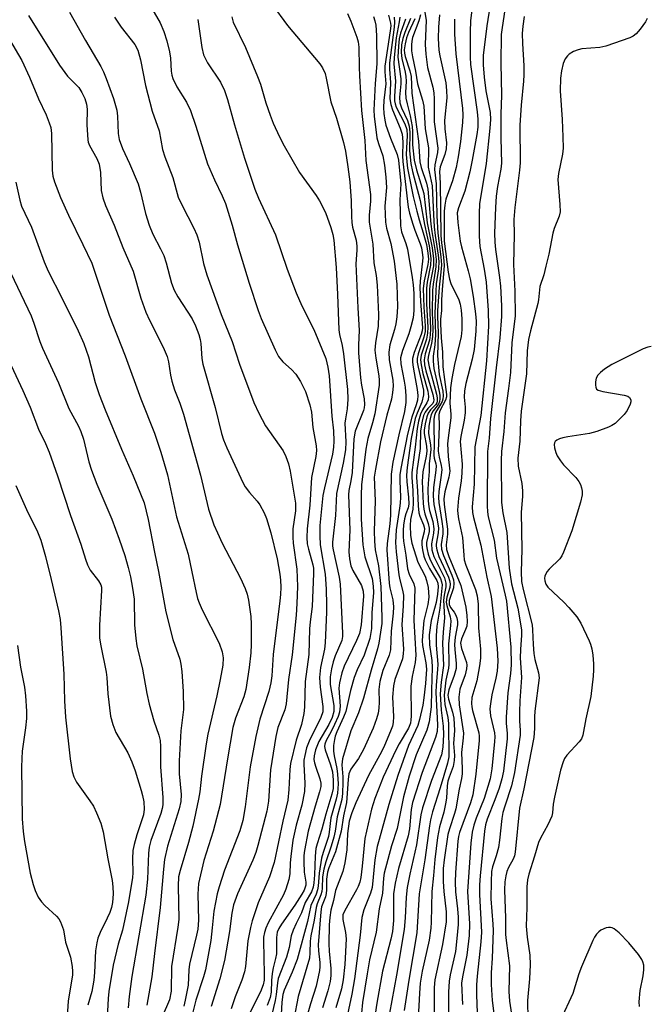
# Model space of a CAD drawing. Units: inches. Extents: x 1213767 to 1219767, y 521456 to 525456.
# Drawn here: x 1214707 to 1214852, y 523890 to 524118 of the extents above; entities that cross this region are included whole.
import ezdxf

# ---------------------------------------------------------------- set-up
doc = ezdxf.new("R2010")
doc.units = ezdxf.units.IN
doc.header["$MEASUREMENT"] = 0
doc.layers.add('Undefined', color=1, linetype='Continuous')

msp = doc.modelspace()

# ---------------------------------------------------------------- linework, layer by layer
at = {"layer": 'Undefined'}
for points, elevation in [([(1214819.46, 524124.39), (1214818.19, 524116.19), (1214818.02, 524114.55), (1214817.91, 524107.91), (1214818.07, 524100.47), (1214817.94, 524096.23), (1214817.89, 524090.6), (1214818.04, 524084.79), (1214817.88, 524083.39), (1214817.14, 524079.42), (1214816.86, 524077.2), (1214816.67, 524074.53), (1214816.48, 524068.58), (1214816.53, 524066.51), (1214816.67, 524064.81), (1214817.61, 524058.33), (1214817.81, 524056.38), (1214818.03, 524051.81), (1214818.03, 524049.33), (1214817.65, 524044.38), (1214816.8, 524037.49), (1214815.51, 524025.79), (1214815.2, 524021.22), (1214814.85, 524018.15), (1214814.76, 524005.55), (1214814.82, 524004.16), (1214814.99, 524003.04), (1214816.39, 523997.63), (1214816.94, 523993.47), (1214818.93, 523984.92), (1214819.19, 523983.54), (1214820.23, 523972.88), (1214820.31, 523968.8), (1214820.18, 523966.78), (1214819.54, 523962.37), (1214819.13, 523956.72), (1214819.11, 523955.25), (1214819.38, 523953.04), (1214819.38, 523951.73), (1214818.51, 523944.2), (1214818.16, 523942.47), (1214817.5, 523940.28), (1214816.56, 523937.63), (1214814.77, 523933.11), (1214814.37, 523931.81), (1214814.16, 523930.35), (1214813.11, 523920.01), (1214812.96, 523917.92), (1214812.95, 523915.75), (1214813.45, 523907.03), (1214813.31, 523904.81), (1214812.42, 523896.85), (1214812.29, 523894.84), (1214812.27, 523892.5), (1214812.65, 523882.08)], 214), ([(1214718.27, 524119.72), (1214722.01, 524113.13), (1214725.54, 524107.16), (1214726.14, 524105.95), (1214726.78, 524104.4), (1214728.43, 524099.72), (1214729.18, 524097.05), (1214729.34, 524095.63), (1214729.51, 524091.63), (1214729.74, 524090.3), (1214730.51, 524088.17), (1214732.15, 524084.76), (1214734.14, 524080.04), (1214734.69, 524078.08), (1214735.82, 524073.19), (1214736.65, 524070.48), (1214737.51, 524068.42), (1214739.3, 524065.03), (1214740.03, 524063.43), (1214740.58, 524061.73), (1214741.85, 524057.02), (1214742.44, 524055.43), (1214743.28, 524053.92), (1214746.58, 524048.84), (1214747.39, 524047.18), (1214748.14, 524045.16), (1214748.46, 524044.07), (1214748.64, 524043.07), (1214748.82, 524039.67), (1214749.04, 524038.36), (1214751.9, 524028.29), (1214753.36, 524022.31), (1214753.82, 524020.82), (1214754.59, 524019.01), (1214758.32, 524010.95), (1214758.89, 524009.99), (1214759.84, 524008.65), (1214761.59, 524006.67), (1214762.27, 524005.77), (1214763.26, 524003.96), (1214763.82, 524002.62), (1214764.81, 523999.31), (1214766.28, 523993.35), (1214766.88, 523989.79), (1214767.01, 523988.41), (1214767.06, 523986.75), (1214767.04, 523985.1), (1214766.9, 523983.62), (1214765.29, 523971.24), (1214764.98, 523966.28), (1214764.79, 523964.66), (1214764.3, 523962.69), (1214762.27, 523956.28), (1214761.34, 523952.27), (1214759.99, 523945.22), (1214758.84, 523935.96), (1214758.35, 523932.79), (1214757.66, 523930.44), (1214754.12, 523921.32), (1214752.83, 523917.52), (1214752.35, 523915.87), (1214751.62, 523911.88), (1214751.27, 523908.02), (1214750.9, 523905.08), (1214749.67, 523898.31), (1214749.26, 523896.72), (1214747.47, 523891.3), (1214746.38, 523887)], 254), ([(1214736.72, 524121.45), (1214739.23, 524117.26), (1214740.09, 524115.23), (1214740.79, 524113.08), (1214741.37, 524110.52), (1214741.58, 524109.1), (1214741.79, 524106.06), (1214741.93, 524105.18), (1214742.16, 524104.38), (1214743.04, 524102.41), (1214745.27, 524098.87), (1214746.21, 524096.96), (1214747.46, 524093.38), (1214750.17, 524084.64), (1214751.74, 524080.93), (1214753.54, 524077.28), (1214754.3, 524075.49), (1214755.85, 524070.46), (1214757.1, 524065.94), (1214759.81, 524057.06), (1214761.88, 524050.74), (1214762.57, 524048.87), (1214765.8, 524041.62), (1214766.57, 524040.11), (1214767.54, 524038.88), (1214769.58, 524037.08), (1214770.59, 524036.03), (1214771.64, 524034.33), (1214772.79, 524032), (1214773.77, 524028.92), (1214774.21, 524027.23), (1214774.52, 524023.7), (1214775.24, 524019.46), (1214775.33, 524018.36), (1214775.2, 524016.95), (1214774.2, 524012.11), (1214773.79, 524005.76), (1214773.14, 524000.26), (1214773.09, 523998.22), (1214773.17, 523996.82), (1214773.45, 523995.53), (1214774.49, 523991.97), (1214774.63, 523991.13), (1214774.67, 523989.96), (1214774.3, 523982.33), (1214773.84, 523978.78), (1214773.71, 523977.17), (1214773.57, 523971.18), (1214772.74, 523964.96), (1214772.54, 523959.02), (1214772.41, 523957.59), (1214771.86, 523955.01), (1214770.66, 523951.38), (1214769.35, 523945.99), (1214769.15, 523944.61), (1214768.98, 523940), (1214768.73, 523937.51), (1214767.54, 523932.65), (1214765.52, 523923.09), (1214764.47, 523919.82), (1214761.87, 523913.79), (1214760.46, 523909.65), (1214760.05, 523908.07), (1214759.5, 523904.97), (1214759.22, 523902.5), (1214758.95, 523899.08), (1214758.72, 523897.83), (1214758.07, 523895.93), (1214756.53, 523892.07), (1214755.59, 523889.26)], 250), ([(1214764.98, 524121.55), (1214768.63, 524116.66), (1214776.07, 524107.79), (1214776.72, 524106.83), (1214777.32, 524105.52), (1214777.6, 524104.47), (1214778.64, 524098.98), (1214779.97, 524095.23), (1214781.55, 524089.56), (1214782, 524087.59), (1214782.58, 524083.96), (1214783, 524080.5), (1214783.34, 524076.12), (1214783.39, 524072.47), (1214783.49, 524071.11), (1214783.68, 524070.04), (1214784.47, 524067), (1214784.67, 524065.64), (1214784.67, 524064.71), (1214784.45, 524061.52), (1214784.85, 524051.38), (1214785.16, 524046.08), (1214785, 524042.82), (1214785.04, 524040.93), (1214785.46, 524035.18), (1214785.7, 524033.47), (1214786.32, 524030.3), (1214786.42, 524028.97), (1214786.35, 524028.25), (1214786.19, 524027.62), (1214784.3, 524022.81), (1214783.95, 524021.07), (1214783.56, 524013.31), (1214783.28, 524011.32), (1214782.81, 524009.15), (1214782.7, 524008.1), (1214783.07, 523999.97), (1214782.79, 523994.97), (1214782.93, 523993.33), (1214783.3, 523991.72), (1214783.76, 523990.66), (1214785.73, 523987.13), (1214786.13, 523985.82), (1214786.21, 523984.7), (1214785.65, 523978.09), (1214785.27, 523976.05), (1214784.61, 523974.41), (1214781.72, 523968.51), (1214781.22, 523967), (1214780.65, 523964.68), (1214780.51, 523963.39), (1214780.78, 523959.23), (1214780.66, 523957.89), (1214780.3, 523956.84), (1214779.5, 523954.99), (1214778.72, 523953.37), (1214777.56, 523951.33), (1214777.24, 523950.45), (1214777.2, 523949.97), (1214777.33, 523949.16), (1214778.57, 523945.66), (1214779, 523944.11), (1214779.16, 523942.16), (1214779.16, 523940.21), (1214778.9, 523938.89), (1214777.45, 523934.33), (1214776.58, 523930.81), (1214775.46, 523927.42), (1214775.2, 523926.33), (1214775, 523924.62), (1214774.89, 523920.24), (1214774.74, 523918.4), (1214774.58, 523917.42), (1214774.16, 523916.35), (1214772.75, 523913.89), (1214771.83, 523911.46), (1214770.6, 523909.02), (1214769.91, 523907.44), (1214769.5, 523906.15), (1214769.01, 523903.49), (1214768.43, 523901.25), (1214766.51, 523896.33), (1214766.31, 523895.26), (1214766.05, 523892.59), (1214765.8, 523891.19), (1214764.58, 523886.08)], 244), ([(1214800.23, 524120.57), (1214800.63, 524117.83), (1214800.43, 524112.21), (1214800.55, 524110), (1214801.01, 524106.92), (1214802.17, 524102.35), (1214802.41, 524101.05), (1214802.5, 524099.68), (1214802.55, 524094.33), (1214803.38, 524088.24), (1214803.3, 524087.23), (1214802.7, 524084.43), (1214802.57, 524083.31), (1214802.99, 524080.02), (1214803.14, 524072.61), (1214803.34, 524068.64), (1214804.09, 524063.11), (1214804.2, 524061.33), (1214804.07, 524059.61), (1214803.64, 524056.1), (1214803.27, 524050.63), (1214803.25, 524049.34), (1214803.41, 524045.55), (1214803.28, 524040.24), (1214803.68, 524035.94), (1214804.48, 524032.07), (1214804.58, 524030.99), (1214804.5, 524030.23), (1214804.35, 524029.72), (1214803.85, 524028.74), (1214802.85, 524027.15), (1214802.6, 524026.44), (1214802.46, 524025.59), (1214802.4, 524024.17), (1214802.52, 524019.75), (1214802.44, 524017.26), (1214802.51, 524016.56), (1214802.89, 524015.32), (1214802.94, 524014.84), (1214802.87, 524013.85), (1214802.34, 524009.85), (1214802.27, 524007.87), (1214802.42, 524005.85), (1214803.18, 524002.36), (1214803.5, 524000.42), (1214803.47, 523999.32), (1214803, 523996.75), (1214802.98, 523996.23), (1214803.09, 523995.39), (1214803.61, 523993.85), (1214805.81, 523989.12), (1214806.05, 523988.35), (1214806.17, 523987.56), (1214806.1, 523986.72), (1214805.45, 523984.44), (1214805.31, 523983.34), (1214805.4, 523982.56), (1214806.21, 523979.91), (1214806.35, 523978.97), (1214806.31, 523977.94), (1214805.84, 523973.68), (1214805.92, 523968.92), (1214805.82, 523968.08), (1214805.21, 523965.29), (1214804.83, 523961.81), (1214804.99, 523959.61), (1214805.68, 523956.63), (1214805.85, 523955.27), (1214805.92, 523947.51), (1214805.6, 523946.05), (1214803.9, 523940.38), (1214802.14, 523934.86), (1214801.66, 523933), (1214801.4, 523931.59), (1214800.39, 523923.76), (1214799.01, 523915.91), (1214798.47, 523906.88), (1214796.63, 523895.89), (1214795.55, 523888.91)], 224), ([(1214811.34, 524121.46), (1214810.94, 524117.67), (1214810.83, 524115.18), (1214810.85, 524109.32), (1214810.93, 524107.63), (1214812.48, 524096.7), (1214812.59, 524094.95), (1214812.56, 524093.16), (1214812.33, 524091.45), (1214811.28, 524085.51), (1214810.72, 524082.83), (1214809.58, 524078.31), (1214808.1, 524074.51), (1214807.86, 524073.33), (1214807.98, 524071.07), (1214808.52, 524066.77), (1214808.8, 524065.49), (1214810.36, 524059.94), (1214810.8, 524058.03), (1214811.51, 524053.96), (1214812.03, 524049.98), (1214812.18, 524048.27), (1214812.14, 524045.98), (1214811.76, 524041.74), (1214811.3, 524039.49), (1214809.82, 524033.86), (1214809.53, 524032.16), (1214809.47, 524030.72), (1214809.71, 524028.4), (1214809.71, 524027.04), (1214809.44, 524025.36), (1214808.65, 524021.61), (1214808.53, 524020.47), (1214808.97, 524015.18), (1214808.94, 524013.11), (1214808.77, 524011.34), (1214808.1, 524007.36), (1214807.92, 524004.54), (1214807.96, 524003.69), (1214808.14, 524002.55), (1214809.09, 523998.24), (1214809.33, 523994.14), (1214809.48, 523993.1), (1214809.85, 523991.89), (1214812.08, 523986.22), (1214812.42, 523984.79), (1214812.7, 523982.82), (1214812.77, 523977.4), (1214813.18, 523972.44), (1214813.21, 523970.34), (1214812.97, 523968.6), (1214812.33, 523965.14), (1214811.23, 523961.25), (1214811.13, 523959.91), (1214811.18, 523959.1), (1214811.35, 523958.24), (1214812.8, 523953.11), (1214812.9, 523952.34), (1214812.91, 523951.34), (1214812.15, 523943.54), (1214811.43, 523938.75), (1214810.9, 523936.89), (1214808.39, 523930.09), (1214808.13, 523929.1), (1214807.98, 523928.08), (1214807.47, 523920.8), (1214807.38, 523918.54), (1214807.47, 523916.33), (1214807.92, 523912.38), (1214808.03, 523910.45), (1214808.02, 523908.76), (1214807.77, 523905.53), (1214807.41, 523902.56), (1214806.2, 523897.11), (1214805.96, 523895.7), (1214805.79, 523893.11), (1214805.81, 523885.39)], 218), ([(1214815.46, 524121.39), (1214814.64, 524116.58), (1214813.84, 524109.66), (1214813.84, 524107.51), (1214814.06, 524104.72), (1214814.48, 524101.56), (1214815.41, 524096.54), (1214815.49, 524094.9), (1214815.35, 524092.86), (1214814.5, 524084.7), (1214813.02, 524075.4), (1214812.91, 524073.17), (1214812.89, 524067.9), (1214813.07, 524065.55), (1214814.05, 524060.32), (1214814.49, 524057.27), (1214814.99, 524050.74), (1214815.1, 524047.09), (1214814.58, 524039.12), (1214813.27, 524026.44), (1214811.91, 524019.23), (1214811.75, 524010.62), (1214811.3, 524005.37), (1214811.38, 524004.02), (1214811.56, 524002.91), (1214813.26, 523996.46), (1214814.65, 523989.07), (1214815.71, 523984.65), (1214817.05, 523972.65), (1214817.19, 523969.69), (1214817.04, 523967.38), (1214816.76, 523965.73), (1214815.83, 523961.85), (1214815.5, 523959.81), (1214815.39, 523958.65), (1214815.51, 523957.06), (1214816.43, 523953.11), (1214816.49, 523952.19), (1214816.45, 523951.08), (1214815.8, 523944.75), (1214815.41, 523942.43), (1214814.03, 523937.88), (1214812.22, 523933.33), (1214811.7, 523931.78), (1214811.31, 523930.16), (1214810.95, 523927.55), (1214810.2, 523916.4), (1214810.64, 523908.94), (1214810.62, 523906.21), (1214810.08, 523901.66), (1214809.04, 523896.71), (1214808.86, 523895.21), (1214809.09, 523890.3)], 216), ([(1214708.81, 524118.96), (1214715.96, 524107.44), (1214717.81, 524104.9), (1214720.41, 524102.28), (1214721.16, 524101.15), (1214721.84, 524099.73), (1214722.22, 524098.41), (1214722.39, 524097.32), (1214722.29, 524093.64), (1214722.48, 524090.23), (1214722.6, 524089.69), (1214722.92, 524088.89), (1214724.61, 524085.84), (1214725.13, 524084.56), (1214725.44, 524082.61), (1214725.62, 524078.46), (1214725.97, 524076.77), (1214726.63, 524075.03), (1214728.61, 524070.48), (1214730.56, 524065.33), (1214732.97, 524059.84), (1214734.74, 524053.62), (1214735.89, 524050.36), (1214736.72, 524048.51), (1214739.9, 524042.28), (1214740.87, 524040.12), (1214741.18, 524038.9), (1214741.6, 524035.79), (1214741.88, 524034.38), (1214742.56, 524032.4), (1214743.8, 524029.28), (1214744.59, 524026.77), (1214748.53, 524012.66), (1214750.38, 524004.78), (1214751.62, 524001.19), (1214752.43, 523999.33), (1214753.57, 523996.98), (1214757.81, 523988.82), (1214758.87, 523986.48), (1214759.31, 523985.14), (1214759.61, 523983.73), (1214760.14, 523979.97), (1214760.26, 523978.23), (1214760.24, 523973.55), (1214760.16, 523971.56), (1214759.77, 523968.2), (1214758.98, 523963.08), (1214758.54, 523961.39), (1214756.66, 523956.47), (1214756.01, 523954.32), (1214754.75, 523947.1), (1214753.06, 523936.56), (1214751.5, 523930.36), (1214749.31, 523923.59), (1214748.1, 523918.28), (1214747.91, 523915.81), (1214748.06, 523909.82), (1214747.9, 523907.73), (1214747.62, 523906.29), (1214746.01, 523899.65), (1214745.85, 523898.3), (1214745.71, 523894.72), (1214745.03, 523891.3), (1214744.67, 523889.9)], 256), ([(1214728.69, 524118.58), (1214730.22, 524116.25), (1214733.36, 524112.27), (1214734.07, 524110.92), (1214734.69, 524108.66), (1214735.81, 524102.76), (1214737.37, 524096.79), (1214738.97, 524092.25), (1214739.76, 524087.96), (1214740.3, 524086.3), (1214742.15, 524081.47), (1214743.41, 524076.92), (1214744.21, 524075.17), (1214746.99, 524069.81), (1214747.68, 524068.25), (1214748.2, 524066.56), (1214749.25, 524061.62), (1214750.02, 524059.02), (1214753.32, 524049.85), (1214755.82, 524043.6), (1214757.54, 524038.36), (1214760.88, 524029.45), (1214762.03, 524027.02), (1214763.56, 524024.1), (1214767.64, 524018.3), (1214768.26, 524016.97), (1214768.87, 524015.31), (1214769.25, 524013.58), (1214770.45, 524006.21), (1214770.45, 524004.45), (1214769.9, 524000.26), (1214769.83, 523998.34), (1214769.94, 523996.91), (1214770.8, 523990.91), (1214770.93, 523986.93), (1214770.81, 523983.02), (1214770.6, 523980.32), (1214769.7, 523971.11), (1214768.84, 523965.41), (1214768.32, 523959.81), (1214768.02, 523958.41), (1214766.43, 523954.32), (1214765.92, 523952.25), (1214764.74, 523944.52), (1214764.24, 523937.28), (1214763.88, 523934.95), (1214761.8, 523927.04), (1214761.3, 523925.41), (1214760.59, 523923.64), (1214757.06, 523915.9), (1214756.18, 523913.36), (1214755.8, 523911.39), (1214755.27, 523907.2), (1214754.07, 523900.47), (1214753.03, 523896.2), (1214751, 523889.86)], 252), ([(1214747.95, 524118.05), (1214748.82, 524111.55), (1214749.25, 524109.86), (1214750.14, 524108), (1214753.12, 524103.51), (1214754.12, 524101.59), (1214754.8, 524099.54), (1214756.41, 524093.66), (1214758.69, 524085.99), (1214761.1, 524078.78), (1214761.94, 524076.72), (1214765.83, 524068.24), (1214768.56, 524060.31), (1214770.6, 524054.79), (1214771.98, 524051.81), (1214774.69, 524046.33), (1214777.46, 524039.66), (1214777.95, 524037.65), (1214778.27, 524035.61), (1214778.87, 524026.31), (1214779.26, 524022.95), (1214779.34, 524020.52), (1214779.28, 524019.15), (1214779.04, 524017.54), (1214777.15, 524009.71), (1214776.81, 524008), (1214776.11, 524001.04), (1214776.1, 523998.66), (1214776.18, 523996.58), (1214777.3, 523989.76), (1214777.53, 523986.32), (1214777.64, 523982.69), (1214777.64, 523980.97), (1214777.37, 523973.88), (1214777.15, 523972.43), (1214776.28, 523968.17), (1214776.01, 523965.92), (1214776.16, 523963.67), (1214776.83, 523959.16), (1214776.83, 523957.97), (1214776.36, 523956.65), (1214773.63, 523951.18), (1214773.06, 523949.61), (1214772.64, 523947.89), (1214772.44, 523946.74), (1214772.4, 523945.86), (1214772.65, 523941.44), (1214772.58, 523939.53), (1214771.95, 523936.41), (1214770.61, 523931.76), (1214769.89, 523928.28), (1214769.37, 523924.48), (1214769.26, 523923.05), (1214769.2, 523920.51), (1214768.95, 523919.17), (1214768.25, 523916.97), (1214767.72, 523915.62), (1214764.18, 523909.19), (1214763.61, 523907.94), (1214763.3, 523906.92), (1214763.12, 523905.85), (1214763.07, 523904.99), (1214763.27, 523897.28), (1214763.22, 523895.91), (1214763.04, 523894.81), (1214762.42, 523893.24), (1214760.01, 523888.49)], 248), ([(1214755.79, 524118.6), (1214756.12, 524117.36), (1214758.9, 524111.57), (1214761.71, 524104.85), (1214762.36, 524103.09), (1214763.64, 524098.72), (1214764.61, 524095.93), (1214765.35, 524094.02), (1214766.77, 524090.87), (1214767.84, 524088.79), (1214771.42, 524082.61), (1214775.27, 524077.31), (1214776.03, 524076.12), (1214777.39, 524073.39), (1214778.68, 524069.96), (1214779.13, 524068.28), (1214779.37, 524066.96), (1214779.88, 524060.71), (1214780.2, 524054.43), (1214780.5, 524046.27), (1214780.66, 524045.19), (1214781.26, 524042.64), (1214781.6, 524040.72), (1214782.46, 524032.47), (1214782.56, 524030.2), (1214782.45, 524027.97), (1214782, 524025.69), (1214781.89, 524024.72), (1214782.11, 524020.41), (1214782.05, 524018.54), (1214781.53, 524015.46), (1214779.92, 524008.42), (1214779.75, 524003.35), (1214779.03, 523997.18), (1214779.05, 523996.28), (1214779.17, 523995.43), (1214780.55, 523989.11), (1214780.82, 523987.46), (1214781.37, 523976.17), (1214781.34, 523975.38), (1214781.16, 523974.47), (1214779.66, 523970.86), (1214779.2, 523969.5), (1214778.81, 523967.88), (1214778.49, 523966.01), (1214778.46, 523965.06), (1214778.52, 523964.26), (1214779.33, 523959.39), (1214779.31, 523958), (1214778.92, 523956.64), (1214778.19, 523955.01), (1214775.84, 523951.07), (1214775.13, 523949.2), (1214774.77, 523947.75), (1214774.73, 523946.94), (1214774.84, 523946.18), (1214775.14, 523945.15), (1214776.14, 523942.49), (1214776.31, 523941.49), (1214776.31, 523940.72), (1214776.06, 523939.42), (1214775.05, 523936.14), (1214773.44, 523930.39), (1214772.53, 523925.9), (1214772.39, 523924.74), (1214772.39, 523923.27), (1214772.52, 523920.9), (1214772.86, 523918.55), (1214772.85, 523917.84), (1214772.75, 523917.39), (1214772.47, 523916.69), (1214771.97, 523915.79), (1214770.35, 523913.28), (1214767.23, 523908.88), (1214766.63, 523907.89), (1214766.23, 523906.98), (1214766.08, 523905.74), (1214766.08, 523902), (1214765.9, 523900.94), (1214765.32, 523898.8), (1214765.06, 523897.46), (1214764.9, 523895.85), (1214764.85, 523893.12), (1214764.64, 523891.89), (1214763.95, 523890.09)], 246), ([(1214782.47, 524119.39), (1214783.29, 524117.65), (1214784.66, 524113.92), (1214784.97, 524112.82), (1214785.12, 524111.63), (1214785.16, 524106.99), (1214785.25, 524104.96), (1214785.76, 524097), (1214786.46, 524090.03), (1214786.7, 524085.4), (1214787.81, 524077.52), (1214787.81, 524076.01), (1214787.47, 524072.81), (1214787.5, 524071.16), (1214788.38, 524066.06), (1214788.55, 524061.78), (1214789.08, 524058.85), (1214789.38, 524056.57), (1214789.67, 524049.84), (1214789.61, 524047.09), (1214788.96, 524043.29), (1214788.84, 524041.54), (1214789.03, 524039.68), (1214789.76, 524035.63), (1214789.83, 524034.6), (1214789.79, 524033.5), (1214788.79, 524026.84), (1214788.27, 524024.75), (1214787.18, 524021.12), (1214786.7, 524018.64), (1214785.76, 524010.4), (1214785.64, 524008.08), (1214785.68, 524002.47), (1214786.03, 523996.53), (1214786.53, 523993.75), (1214788.18, 523988.75), (1214788.46, 523987), (1214788.48, 523985.54), (1214788.1, 523980.81), (1214788.06, 523977.18), (1214787.67, 523974.9), (1214786.33, 523971.08), (1214784.72, 523967.65), (1214784.02, 523965.87), (1214783.18, 523962.9), (1214782.09, 523958.05), (1214781.55, 523956.68), (1214780.01, 523953.3), (1214779.65, 523952.3), (1214779.46, 523951.52), (1214779.28, 523950.19), (1214779.29, 523948.89), (1214779.42, 523947.79), (1214780.02, 523944.88), (1214780.22, 523943.52), (1214780.32, 523941.33), (1214780.18, 523939.18), (1214779.9, 523937.75), (1214778.66, 523933.44), (1214778.29, 523930.15), (1214778.11, 523929.14), (1214776.86, 523925.45), (1214776.51, 523924.1), (1214775.91, 523920.62), (1214775.68, 523917.63), (1214775.55, 523916.8), (1214775.22, 523915.83), (1214774.06, 523913.16), (1214773.28, 523909.49), (1214770.87, 523900.69), (1214769.75, 523897.73), (1214767.88, 523893.58), (1214767.56, 523892.6), (1214767.29, 523890.79), (1214767.12, 523886.57)], 242), ([(1214788.48, 524118.71), (1214788.81, 524117.67), (1214789.01, 524116.74), (1214789.2, 524114.31), (1214789.27, 524107.73), (1214788.86, 524103.25), (1214788.61, 524097.09), (1214788.66, 524095.65), (1214789.28, 524090.68), (1214789.65, 524089.32), (1214790.65, 524086.47), (1214791.05, 524084.34), (1214791.34, 524081.54), (1214791.47, 524079.16), (1214791.15, 524074.89), (1214791.27, 524071.17), (1214791.52, 524069.77), (1214792.5, 524066.21), (1214793.26, 524062.13), (1214793.89, 524056.81), (1214794.05, 524051.57), (1214793.9, 524049.28), (1214793.68, 524047.67), (1214793.35, 524046.31), (1214792.31, 524042.81), (1214792.04, 524041.08), (1214792.13, 524039.36), (1214793, 524034.6), (1214793.04, 524033.21), (1214792.92, 524031.75), (1214792.62, 524030.21), (1214791.58, 524026.52), (1214790.09, 524020.41), (1214788.94, 524014.08), (1214788.69, 524012.19), (1214788.88, 524006.74), (1214788.67, 523999.69), (1214788.71, 523997.4), (1214788.91, 523995.43), (1214789.67, 523991.68), (1214790.17, 523986.92), (1214790.45, 523979.79), (1214790.4, 523978.38), (1214790.13, 523976.39), (1214789.73, 523973.83), (1214789.43, 523972.48), (1214787.98, 523967.56), (1214786.22, 523961.11), (1214785.07, 523957.71), (1214783.25, 523953.54), (1214781.32, 523947.08), (1214781.16, 523945.69), (1214781.42, 523942.95), (1214781.45, 523941.66), (1214781.33, 523939.09), (1214781.17, 523937.67), (1214780.14, 523933.68), (1214779.65, 523930.35), (1214779.36, 523929.01), (1214778.75, 523926.87), (1214777.47, 523923.3), (1214777.03, 523921.59), (1214776.75, 523919.84), (1214776.67, 523917.18), (1214776.57, 523916.38), (1214776.35, 523915.62), (1214775.5, 523913.59), (1214775.24, 523912.75), (1214774.79, 523909.77), (1214774.02, 523906.2), (1214773.87, 523904.92), (1214773.83, 523902.24), (1214773.69, 523900.97), (1214771.09, 523892.14), (1214769.13, 523881.66)], 240), ([(1214791.95, 524119), (1214792.44, 524117.17), (1214792.48, 524116.55), (1214792.37, 524115.39), (1214791.11, 524107.26), (1214791.1, 524105.92), (1214791.34, 524103.16), (1214790.9, 524099.32), (1214790.83, 524097.66), (1214790.88, 524096.3), (1214791.09, 524094.72), (1214791.38, 524093.62), (1214792.45, 524090.6), (1214793.94, 524086.83), (1214794.28, 524085.5), (1214794.83, 524080), (1214794.55, 524076.33), (1214794.71, 524070.33), (1214794.99, 524068.95), (1214795.97, 524066.23), (1214796.33, 524064.95), (1214797.44, 524058.34), (1214797.67, 524056.67), (1214797.83, 524054.66), (1214797.81, 524050.73), (1214797.63, 524049.02), (1214797.15, 524046.98), (1214796.64, 524045.38), (1214795.16, 524041.46), (1214794.75, 524039.78), (1214794.79, 524038.37), (1214795.62, 524034.42), (1214795.83, 524032.99), (1214795.98, 524031.02), (1214795.93, 524029.43), (1214795.66, 524027.41), (1214794.32, 524022.03), (1214792.97, 524015.67), (1214792.58, 524012.9), (1214792.39, 524003.44), (1214792.24, 524001.41), (1214791.67, 523996.89), (1214791.56, 523995.44), (1214792.14, 523987.66), (1214792.3, 523986.59), (1214792.96, 523983.82), (1214793.13, 523982.21), (1214793.07, 523980.8), (1214792.56, 523976.59), (1214792.4, 523972.3), (1214792.1, 523971.02), (1214790.69, 523967.5), (1214789.94, 523964.98), (1214789.72, 523963.12), (1214789.79, 523960.22), (1214789.73, 523958.77), (1214789.58, 523957.63), (1214789.23, 523956.31), (1214788.39, 523954.2), (1214786.19, 523949.25), (1214785.01, 523947.17), (1214783.29, 523944.7), (1214782.8, 523943.61), (1214782.62, 523942.28), (1214782.3, 523936.96), (1214781.57, 523933.92), (1214781.06, 523930.33), (1214779.69, 523925.6), (1214778.16, 523921.92), (1214777.85, 523920.86), (1214777.63, 523919.28), (1214777.67, 523916.83), (1214777.6, 523915.97), (1214777.38, 523915.18), (1214776.5, 523912.87), (1214776.31, 523911.69), (1214775.75, 523904.11), (1214775.8, 523902.66), (1214776.13, 523900.02), (1214776.13, 523899), (1214776.04, 523898.16), (1214775.28, 523894.55), (1214773.94, 523890.44), (1214773.35, 523888.27)], 238), ([(1214793.26, 524118.56), (1214793.38, 524117.41), (1214793.3, 524116.24), (1214792.19, 524107.98), (1214792.19, 524106.55), (1214792.44, 524103.43), (1214792.31, 524099.7), (1214792.53, 524098.39), (1214792.9, 524097.11), (1214794.69, 524092.89), (1214795.13, 524091.49), (1214795.3, 524089.74), (1214795.21, 524086.49), (1214795.25, 524085.17), (1214796.54, 524074.63), (1214796.83, 524073.22), (1214797.55, 524070.67), (1214798.02, 524069.3), (1214799.3, 524066.17), (1214799.56, 524065.21), (1214799.75, 524064.12), (1214799.86, 524063.01), (1214799.85, 524062.15), (1214799.28, 524057.5), (1214799.18, 524056.06), (1214799.34, 524052.84), (1214799.8, 524046.73), (1214799.72, 524046.01), (1214799.49, 524045.17), (1214797.89, 524041.06), (1214797.52, 524039.67), (1214797.52, 524038.81), (1214797.66, 524037.63), (1214798.1, 524034.98), (1214798.62, 524032.49), (1214798.71, 524031.09), (1214798.64, 524030.02), (1214798.37, 524028.9), (1214797.35, 524026.11), (1214796.36, 524022.17), (1214794.79, 524014.21), (1214794.58, 524012.77), (1214794.55, 524011.33), (1214794.71, 524007.58), (1214794.67, 524006.21), (1214794.54, 524005.02), (1214793.72, 524000.04), (1214793.59, 523997.09), (1214793.75, 523994.93), (1214794.38, 523989.63), (1214794.58, 523988.49), (1214795.23, 523986.1), (1214795.41, 523984.95), (1214795.38, 523982.37), (1214795.08, 523978.16), (1214795.44, 523972.47), (1214795.37, 523971.33), (1214795.16, 523970.19), (1214793.44, 523965.43), (1214793.1, 523964), (1214792.92, 523961.35), (1214793.13, 523956.9), (1214793.07, 523955.46), (1214792.9, 523954.66), (1214792.61, 523953.83), (1214790.86, 523949.82), (1214789.96, 523948.04), (1214787.33, 523943.27), (1214784.41, 523936.89), (1214783.49, 523934.6), (1214782.91, 523932.65), (1214782.49, 523929.81), (1214782.32, 523926.05), (1214781.91, 523923.04), (1214781.4, 523921.07), (1214779.73, 523916.61), (1214779.25, 523914.34), (1214778.67, 523912.07), (1214778.39, 523910.4), (1214778.28, 523908.69), (1214778.18, 523904.32), (1214778.26, 523902.58), (1214778.66, 523898.63), (1214778.66, 523896.97), (1214778.48, 523895.6), (1214777.97, 523893.44), (1214776.69, 523889.54)], 236), ([(1214794.56, 524118.57), (1214794.46, 524117.47), (1214793.7, 524113.79), (1214793.24, 524109.22), (1214793.23, 524107.78), (1214793.6, 524103.72), (1214793.38, 524100.29), (1214793.38, 524099.24), (1214793.49, 524098.49), (1214793.74, 524097.74), (1214795.73, 524093.92), (1214796.19, 524092.59), (1214796.27, 524091.2), (1214796.06, 524086.84), (1214796.16, 524085.08), (1214796.37, 524083.63), (1214797.69, 524077.13), (1214798.51, 524073.67), (1214799.04, 524071.66), (1214799.99, 524068.71), (1214800.73, 524066), (1214801.06, 524064), (1214801.17, 524062.57), (1214801.05, 524061.34), (1214800.23, 524057.57), (1214800, 524055.83), (1214800.11, 524051.5), (1214800.42, 524047.19), (1214800.4, 524045.91), (1214800.09, 524044.54), (1214798.79, 524040.74), (1214798.58, 524039.64), (1214798.61, 524038.79), (1214798.81, 524037.65), (1214800.03, 524032.33), (1214800.05, 524031.27), (1214799.69, 524029.58), (1214798.55, 524027.02), (1214798.14, 524025.78), (1214797.22, 524021.11), (1214796.28, 524014.43), (1214796.11, 524012.69), (1214796.18, 524011.11), (1214796.61, 524007.56), (1214796.65, 524005.95), (1214796.51, 524005.13), (1214795.97, 524003.69), (1214795.68, 524002.57), (1214795.42, 524001.13), (1214795.34, 523999.96), (1214795.33, 523998.49), (1214795.42, 523997.44), (1214795.98, 523994.17), (1214796.38, 523991.02), (1214796.75, 523989.75), (1214797.85, 523987.56), (1214798.08, 523986.51), (1214797.82, 523979.06), (1214798.27, 523971.04), (1214798.12, 523969.33), (1214797.43, 523966.12), (1214797.12, 523963.87), (1214797.21, 523956.97), (1214797.16, 523956.08), (1214797.02, 523955.3), (1214796.56, 523954.15), (1214794.4, 523950.53), (1214793.64, 523949.06), (1214790.75, 523942.81), (1214789.63, 523940.1), (1214788.83, 523937.9), (1214788.05, 523935.42), (1214786.52, 523928.64), (1214785.88, 523922.28), (1214785.55, 523919.66), (1214785.31, 523918.54), (1214784.97, 523917.54), (1214784.59, 523916.77), (1214781.87, 523912.02), (1214781.45, 523911.02), (1214781.4, 523909.93), (1214782.04, 523906.93), (1214782.19, 523905.45), (1214781.86, 523899.55), (1214781.53, 523896.02), (1214781.12, 523893.9), (1214779.79, 523889.55)], 234), ([(1214795.88, 524118.07), (1214794.77, 524114.82), (1214794.44, 524113.51), (1214794.24, 524111.84), (1214794.14, 524109.27), (1214794.78, 524104.28), (1214794.78, 524103.17), (1214794.53, 524100.03), (1214794.58, 524098.77), (1214794.98, 524097.56), (1214796.35, 524094.7), (1214796.73, 524093.35), (1214796.88, 524091.94), (1214796.84, 524087.67), (1214797.11, 524084.73), (1214797.49, 524082.87), (1214799.3, 524076.2), (1214800.27, 524070.6), (1214801.38, 524065.68), (1214801.77, 524062.73), (1214801.69, 524061.2), (1214800.9, 524057.3), (1214800.73, 524055.9), (1214800.75, 524052.24), (1214801.03, 524046.88), (1214800.99, 524045.47), (1214800.73, 524044.09), (1214799.53, 524040.41), (1214799.38, 524039.32), (1214799.5, 524038.17), (1214799.88, 524036.15), (1214801.05, 524032.1), (1214801.21, 524030.88), (1214801.09, 524030.11), (1214800.81, 524029.38), (1214799.8, 524027.74), (1214799.33, 524026.75), (1214798.87, 524025.18), (1214798.56, 524023.48), (1214798.11, 524019.16), (1214797.34, 524013.25), (1214797.32, 524012.13), (1214797.61, 524009.16), (1214797.68, 524006.22), (1214797.55, 524004.84), (1214797.05, 524002.39), (1214796.96, 524001.02), (1214797.07, 523998.68), (1214797.39, 523996.98), (1214798.77, 523992.54), (1214800.4, 523989.31), (1214800.77, 523988.33), (1214801.11, 523986.72), (1214801.29, 523984.43), (1214801.06, 523982.73), (1214800.13, 523979.07), (1214799.8, 523975.56), (1214799.76, 523974.38), (1214799.83, 523973.26), (1214800.62, 523969.26), (1214800.74, 523967.84), (1214800.51, 523964.53), (1214800.15, 523961.18), (1214799.88, 523959.52), (1214799.14, 523956.17), (1214798.75, 523954.81), (1214796.6, 523950.2), (1214794.14, 523943.22), (1214792.06, 523936.54), (1214789.78, 523928.47), (1214789.38, 523926.81), (1214788.79, 523923.73), (1214788.21, 523917.32), (1214787.82, 523916.03), (1214786.3, 523912.2), (1214785.83, 523910.41), (1214785.45, 523906.34), (1214784.12, 523896.24), (1214783.52, 523892.65), (1214782.53, 523888.01)], 232), ([(1214797.03, 524118.24), (1214795.74, 524114.99), (1214795.28, 524113.59), (1214794.99, 524112.14), (1214794.92, 524110.4), (1214795.07, 524108.96), (1214795.8, 524105.85), (1214795.97, 524104.81), (1214796.01, 524103.76), (1214795.89, 524101.15), (1214795.99, 524099.8), (1214796.26, 524098.5), (1214797, 524095.75), (1214797.41, 524093.26), (1214797.48, 524092.11), (1214797.49, 524089.01), (1214797.91, 524085.48), (1214798.4, 524083.28), (1214800.14, 524077.78), (1214800.93, 524071.03), (1214802.05, 524065.2), (1214802.38, 524062.66), (1214802.32, 524061.04), (1214801.58, 524057.08), (1214801.45, 524055.65), (1214801.42, 524052.15), (1214801.63, 524046.46), (1214801.58, 524045.14), (1214801.4, 524043.84), (1214800.42, 524040.7), (1214800.2, 524039.31), (1214800.29, 524038.2), (1214800.56, 524036.82), (1214802.24, 524031.34), (1214802.46, 524030.05), (1214802.39, 524029.63), (1214802.18, 524029.25), (1214801.03, 524028.08), (1214800.41, 524027.23), (1214800.08, 524026.48), (1214799.72, 524025.12), (1214799.37, 524022.88), (1214799.24, 524018.87), (1214798.54, 524013.68), (1214798.42, 524012.13), (1214798.7, 524009.07), (1214798.82, 524005.6), (1214798.99, 524003.96), (1214799.17, 524003.17), (1214800.06, 524001.21), (1214800.29, 524000.3), (1214800.2, 523999.55), (1214799.63, 523997.45), (1214799.64, 523996.58), (1214799.83, 523995.41), (1214800.16, 523993.95), (1214800.44, 523993.12), (1214801.44, 523991.11), (1214803.15, 523988.3), (1214803.36, 523987.69), (1214803.43, 523986.85), (1214803.28, 523985.18), (1214802.99, 523983.22), (1214801.81, 523979.08), (1214801.37, 523975.76), (1214801.4, 523973.46), (1214801.95, 523969.8), (1214802.05, 523968.19), (1214801.86, 523962.99), (1214801.83, 523959.13), (1214801.36, 523955.64), (1214800.85, 523953.73), (1214798.37, 523948.02), (1214796.72, 523943.06), (1214795.45, 523938.3), (1214793.93, 523930.99), (1214792.68, 523926.98), (1214790.99, 523920.67), (1214790.81, 523919.48), (1214790.61, 523916), (1214789.82, 523912.4), (1214789.14, 523906.98), (1214787.6, 523900.58), (1214787.03, 523897.38), (1214785.99, 523890.72), (1214785.46, 523885.84)], 230), ([(1214798.01, 524118.15), (1214796.62, 524115.04), (1214796.13, 524113.76), (1214795.79, 524112.42), (1214795.62, 524111.02), (1214795.66, 524110.25), (1214795.81, 524109.44), (1214796.87, 524106.14), (1214797.19, 524104.83), (1214797.38, 524101.02), (1214798.93, 524089.88), (1214799.18, 524085.08), (1214799.48, 524083.81), (1214800.71, 524080.2), (1214801.07, 524078.82), (1214801.72, 524070.69), (1214801.95, 524068.98), (1214802.75, 524064.4), (1214802.98, 524062.53), (1214802.93, 524060.86), (1214802.28, 524056.86), (1214802.16, 524055.47), (1214802.07, 524050.39), (1214802.21, 524046.33), (1214802.15, 524044.7), (1214801.93, 524043.07), (1214801.19, 524040.41), (1214801.05, 524039.35), (1214801.32, 524037.71), (1214803.02, 524031.38), (1214803.17, 524030.57), (1214803.2, 524029.79), (1214803.09, 524029.38), (1214802.86, 524029), (1214801.68, 524027.81), (1214801.13, 524026.98), (1214800.83, 524026.19), (1214800.45, 524024.5), (1214800.24, 524023.08), (1214800.22, 524022.27), (1214800.75, 524019.37), (1214800.79, 524018.19), (1214800.65, 524017.04), (1214799.87, 524013.43), (1214799.75, 524011.2), (1214799.98, 524006.15), (1214800.1, 524004.78), (1214800.34, 524003.69), (1214801.16, 524001.52), (1214801.39, 524000.44), (1214801.34, 523999.6), (1214800.74, 523997.14), (1214800.76, 523996.32), (1214800.88, 523995.5), (1214801.13, 523994.4), (1214801.5, 523993.35), (1214802.36, 523991.58), (1214803.96, 523988.75), (1214804.24, 523988.03), (1214804.33, 523987.33), (1214803.81, 523981.95), (1214803.13, 523977.74), (1214802.94, 523975.54), (1214802.95, 523973.35), (1214803.34, 523968.97), (1214803.3, 523967.73), (1214802.98, 523964.15), (1214802.92, 523962.43), (1214803.31, 523954.95), (1214803.22, 523953.44), (1214802.8, 523952.04), (1214799.72, 523943.94), (1214797.53, 523936.99), (1214797.19, 523935.36), (1214796.81, 523930.9), (1214796.54, 523929.28), (1214794.31, 523921.72), (1214793.53, 523918.37), (1214793.14, 523915.86), (1214793.1, 523909.68), (1214792.86, 523907.16), (1214792.5, 523905.42), (1214790.58, 523898.02), (1214789.27, 523890.62), (1214788.91, 523888.03)], 228), ([(1214799.33, 524119.08), (1214798.97, 524117.71), (1214797.53, 524113.83), (1214797.32, 524112.97), (1214797.24, 524112.14), (1214797.29, 524110.78), (1214797.48, 524109.35), (1214798.2, 524106.06), (1214798.69, 524103.15), (1214799.84, 524099.4), (1214800.1, 524098), (1214800.4, 524092.76), (1214801.17, 524088.31), (1214801.15, 524083.89), (1214802.04, 524079.56), (1214802.32, 524072.92), (1214802.52, 524070.08), (1214802.74, 524068.11), (1214803.46, 524063.53), (1214803.59, 524062.1), (1214803.52, 524060.38), (1214803.01, 524056.92), (1214802.86, 524055.21), (1214802.66, 524050.08), (1214802.79, 524045.09), (1214802.63, 524042.77), (1214802.31, 524040.2), (1214802.27, 524039.04), (1214802.42, 524037.29), (1214803.67, 524032.03), (1214803.8, 524031.15), (1214803.82, 524030.28), (1214803.74, 524029.72), (1214803.48, 524029.08), (1214802.3, 524027.57), (1214801.84, 524026.73), (1214801.55, 524025.66), (1214801.27, 524024), (1214801.18, 524022.32), (1214801.67, 524019.7), (1214801.76, 524018.6), (1214801.36, 524015.31), (1214801.32, 524013.54), (1214801.09, 524010.77), (1214801.06, 524009.38), (1214801.13, 524006.7), (1214801.26, 524005.32), (1214801.42, 524004.51), (1214802.18, 524001.92), (1214802.46, 524000.29), (1214802.38, 523999.27), (1214801.86, 523996.83), (1214801.98, 523995.44), (1214802.45, 523993.84), (1214804.89, 523988.95), (1214805.23, 523987.69), (1214805.2, 523986.88), (1214804.8, 523984.91), (1214804.69, 523983.78), (1214804.88, 523979.66), (1214804.57, 523976.4), (1214804.42, 523973.81), (1214804.63, 523968.66), (1214804.1, 523964.81), (1214803.92, 523962.12), (1214804.12, 523958.31), (1214804.61, 523954.66), (1214804.63, 523952.69), (1214804.5, 523949.78), (1214804.17, 523948.01), (1214801.9, 523942.07), (1214799.81, 523935.76), (1214799.41, 523934.15), (1214798.46, 523927.19), (1214796.87, 523920.41), (1214796.27, 523917.37), (1214796.01, 523915.1), (1214795.82, 523910.3), (1214795.56, 523907.61), (1214793.81, 523897.1), (1214792.2, 523888.26)], 226), ([(1214803.73, 524119.09), (1214803.49, 524116.21), (1214803.45, 524113.64), (1214803.62, 524110.9), (1214803.83, 524109.64), (1214805.2, 524103.34), (1214805.39, 524101.61), (1214805.47, 524099.88), (1214804.93, 524094.63), (1214805.01, 524092.76), (1214805.33, 524089.49), (1214805.3, 524088.14), (1214805.01, 524086.81), (1214803.9, 524083.95), (1214803.72, 524082.88), (1214803.92, 524080.19), (1214804.06, 524068.07), (1214804.21, 524066.39), (1214804.67, 524063.03), (1214804.8, 524061.14), (1214804.33, 524055.55), (1214804.22, 524053.18), (1214804.23, 524050.7), (1214803.96, 524048.74), (1214803.94, 524047.65), (1214804.13, 524044.42), (1214804.46, 524041.12), (1214804.53, 524037.7), (1214804.87, 524034.78), (1214805.38, 524031.34), (1214805.35, 524030.8), (1214805.15, 524030.04), (1214803.81, 524027.52), (1214803.58, 524026.66), (1214803.68, 524024.03), (1214803.46, 524018.24), (1214803.64, 524016.83), (1214804.16, 524014.91), (1214804.25, 524013.96), (1214804.15, 524012.63), (1214803.56, 524008.91), (1214803.48, 524007.5), (1214803.57, 524006.37), (1214804.32, 524001.99), (1214804.55, 524000.29), (1214804.52, 523999.14), (1214804.13, 523996.63), (1214804.18, 523995.54), (1214804.65, 523994.11), (1214806.62, 523989.57), (1214806.94, 523988.5), (1214807.08, 523987.69), (1214807, 523986.61), (1214806.01, 523983.7), (1214805.94, 523982.77), (1214806.25, 523982.04), (1214807.13, 523981.02), (1214807.45, 523980.48), (1214807.73, 523979.68), (1214807.89, 523978.84), (1214807.87, 523978.04), (1214807.37, 523975.23), (1214807.2, 523973.55), (1214807.25, 523972.37), (1214807.58, 523969.16), (1214807.56, 523967.97), (1214807.13, 523966.38), (1214805.91, 523963.01), (1214805.7, 523961.79), (1214805.81, 523960.9), (1214806.78, 523957.86), (1214807.04, 523956.46), (1214807.18, 523953.63), (1214806.98, 523950.65), (1214807.21, 523947.83), (1214807.17, 523946.69), (1214806.91, 523945.29), (1214805.94, 523942.85), (1214805.67, 523941.89), (1214805.52, 523940.82), (1214805.33, 523938.01), (1214805.13, 523936.65), (1214804.71, 523934.76), (1214803.73, 523931.37), (1214803.28, 523928.88), (1214802.68, 523923.81), (1214802.38, 523920.11), (1214801.97, 523916.44), (1214801.84, 523909.34), (1214801.75, 523907.9), (1214801.36, 523905.14), (1214799.74, 523897.97), (1214799.31, 523895.24), (1214799.11, 523892.92), (1214798.81, 523887.13)], 222), ([(1214807.18, 524118.08), (1214807.22, 524114.63), (1214807.48, 524110.07), (1214809.05, 524097.44), (1214809.12, 524095.95), (1214809.04, 524094.22), (1214808.59, 524089.8), (1214808.07, 524086.25), (1214807.62, 524083.83), (1214806.78, 524080.73), (1214805.22, 524076.51), (1214804.94, 524075.07), (1214804.82, 524073.71), (1214804.79, 524066.79), (1214805.75, 524059.63), (1214806.08, 524058.01), (1214806.4, 524056.95), (1214808.18, 524053.23), (1214808.55, 524052.21), (1214808.78, 524050.85), (1214808.91, 524048.78), (1214808.89, 524046.25), (1214808.72, 524044.69), (1214807.21, 524038.23), (1214806.6, 524035.01), (1214806.31, 524032.82), (1214806.12, 524029.29), (1214806.39, 524026.8), (1214806.39, 524025.96), (1214805.71, 524021.27), (1214805.61, 524019.88), (1214805.73, 524017.02), (1214806.09, 524014.29), (1214806.12, 524013.56), (1214805.89, 524012.2), (1214804.95, 524008.82), (1214804.73, 524007.17), (1214804.82, 524005.92), (1214805.59, 524000.15), (1214805.57, 523999.02), (1214805.25, 523996.53), (1214805.33, 523995.45), (1214805.88, 523993.85), (1214808.67, 523987.14), (1214809.82, 523982.18), (1214810.07, 523980.23), (1214810.12, 523978.84), (1214810.02, 523977.75), (1214809.78, 523977.01), (1214808.8, 523974.82), (1214808.63, 523973.83), (1214808.82, 523972.61), (1214809.95, 523969.33), (1214810.02, 523968.77), (1214809.99, 523967.91), (1214809.69, 523966.5), (1214808.45, 523963.22), (1214808.22, 523961.31), (1214808.3, 523959.59), (1214809.25, 523953.01), (1214809.2, 523951.93), (1214808.79, 523948.55), (1214808.98, 523944.74), (1214808.96, 523943.61), (1214808.8, 523942.51), (1214808.26, 523940.06), (1214807.53, 523935.51), (1214807.24, 523934.46), (1214806.02, 523930.91), (1214805.66, 523929.58), (1214804.8, 523923.72), (1214804.62, 523921.7), (1214804.6, 523918.74), (1214804.77, 523916.4), (1214805.3, 523911.73), (1214805.27, 523909.43), (1214804.45, 523904.15), (1214802.64, 523896.01), (1214802.5, 523894.2), (1214802.49, 523888.56)], 220), ([(1214823.29, 524118.69), (1214822.98, 524116.47), (1214822.86, 524114.79), (1214822.91, 524112.49), (1214823.2, 524107.34), (1214823.22, 524105.26), (1214823.14, 524103.78), (1214822.6, 524098.21), (1214822.3, 524093.59), (1214822.39, 524084.86), (1214822.25, 524083.21), (1214821.17, 524074.56), (1214820.94, 524071.81), (1214820.96, 524068.32), (1214820.83, 524061.4), (1214821.11, 524055.24), (1214821.2, 524049.51), (1214820.49, 524043.23), (1214820.15, 524036.43), (1214819.72, 524032.72), (1214818.92, 524027.08), (1214818.6, 524022.79), (1214818.1, 524018.13), (1214818.01, 524016.05), (1214818.08, 524006.37), (1214818.38, 524003.96), (1214819.32, 523999.45), (1214819.82, 523991.2), (1214820.41, 523987.54), (1214821.83, 523981.92), (1214822.68, 523976.9), (1214822.69, 523975.68), (1214822.44, 523972.39), (1214822.38, 523970.45), (1214822.7, 523965.92), (1214822.27, 523960.47), (1214822.19, 523957.87), (1214822.2, 523955.85), (1214822.41, 523953.61), (1214822.4, 523952.59), (1214821.1, 523943.89), (1214820.35, 523940.83), (1214818.81, 523936.14), (1214818.41, 523934.71), (1214818.17, 523933.27), (1214817.61, 523928.31), (1214817.34, 523926.59), (1214816.86, 523924.65), (1214815.95, 523922.15), (1214815.75, 523921.07), (1214815.64, 523918.76), (1214815.6, 523914.73), (1214816.09, 523908.88), (1214816.15, 523907.41), (1214815.89, 523900.99), (1214815.68, 523897.59), (1214815.67, 523894.93), (1214815.9, 523891.21), (1214816.53, 523886.35)], 212), ([(1214851.71, 524118.24), (1214851.32, 524117.49), (1214850.12, 524115.81), (1214849.17, 524114.7), (1214848.5, 524114.17), (1214847.73, 524113.79), (1214842.2, 524111.83), (1214840.76, 524111.56), (1214836.61, 524111.22), (1214835.75, 524111.03), (1214834.67, 524110.59), (1214833.7, 524109.99), (1214833.3, 524109.59), (1214832.8, 524108.89), (1214832.33, 524107.85), (1214831.92, 524106.18), (1214831.71, 524104.44), (1214831.64, 524101.51), (1214832.09, 524094.9), (1214832.27, 524090.85), (1214832.29, 524088.3), (1214832.14, 524086.9), (1214831.22, 524082.43), (1214831.05, 524080.99), (1214831.56, 524075.24), (1214831.59, 524073.53), (1214831.36, 524072.51), (1214830.22, 524069.73), (1214829.89, 524068.64), (1214828.99, 524063.76), (1214828.34, 524060.96), (1214827.84, 524059.01), (1214826.91, 524056.3), (1214826.63, 524053.19), (1214826.48, 524052.33), (1214824.75, 524046.06), (1214824.3, 524044), (1214824.01, 524041.43), (1214823.83, 524036.06), (1214822.63, 524027.46), (1214822.45, 524025.19), (1214822.27, 524020.5), (1214821.87, 524016.57), (1214821.95, 524014.78), (1214822.75, 524010.77), (1214822.94, 524009.01), (1214822.92, 524007.84), (1214822.6, 524004.04), (1214822.75, 523995.51), (1214822.62, 523990.33), (1214822.71, 523988.07), (1214823.04, 523986.22), (1214825.14, 523978.03), (1214825.25, 523976.93), (1214825.36, 523973.48), (1214825.52, 523971.41), (1214825.77, 523970.08), (1214826.65, 523966.95), (1214826.75, 523965.82), (1214825.75, 523958.07), (1214825.68, 523956.78), (1214825.69, 523954.1), (1214825.53, 523952.05), (1214823.26, 523940.14), (1214822.26, 523935.67), (1214821.25, 523925.51), (1214821.07, 523924.68), (1214820.77, 523923.89), (1214819.69, 523921.96), (1214819.28, 523921.06), (1214819.03, 523920.03), (1214818.85, 523918.66), (1214818.79, 523916.76), (1214819.02, 523910.26), (1214819.01, 523906.51), (1214819.12, 523905.12), (1214819.9, 523899.25), (1214819.74, 523893.26), (1214819.9, 523891.03), (1214820.5, 523887.05)], 210), ([(1214704.4, 524113.41), (1214707.26, 524108.54), (1214709.04, 524104.65), (1214711.08, 524099.7), (1214712.88, 524095.94), (1214713.61, 524094.1), (1214713.93, 524093.03), (1214714.11, 524091.64), (1214714.27, 524083.15), (1214714.44, 524081.78), (1214714.78, 524080.46), (1214716.21, 524076.88), (1214718.02, 524072.74), (1214721.38, 524066.02), (1214723.4, 524061.69), (1214727.42, 524049.65), (1214731.12, 524040.26), (1214734.78, 524030.34), (1214737.94, 524022.41), (1214739.41, 524018.01), (1214740.93, 524012.76), (1214742.98, 524003.04), (1214745.66, 523994.4), (1214746.57, 523990.32), (1214747.53, 523985.53), (1214747.87, 523984.18), (1214748.24, 523983.15), (1214748.96, 523981.57), (1214752.85, 523973.86), (1214753.57, 523971.8), (1214753.75, 523970.4), (1214753.67, 523968.71), (1214753.11, 523965.41), (1214752.31, 523961.62), (1214750.26, 523952.77), (1214749.83, 523950.59), (1214748.78, 523943.07), (1214748.39, 523939.44), (1214748.1, 523937.74), (1214746.73, 523931.49), (1214745.73, 523927.75), (1214743.81, 523921.28), (1214743.48, 523919.83), (1214743.36, 523917.72), (1214743.5, 523909.93), (1214743.28, 523908.17), (1214741.82, 523899.08), (1214741.76, 523893.34), (1214741.37, 523891.39), (1214739.72, 523887.47)], 258), ([(1214705.89, 524080.38), (1214706.79, 524076.24), (1214707.19, 524074.88), (1214709.49, 524070.01), (1214712.41, 524062.01), (1214713.33, 524059.86), (1214716.47, 524053.69), (1214720.25, 524046.01), (1214721.58, 524043.1), (1214722.66, 524040.06), (1214724.21, 524034.08), (1214725.14, 524031.34), (1214726.52, 524027.78), (1214730.28, 524018.69), (1214733.02, 524012.5), (1214735.51, 524006.26), (1214736.47, 524002.42), (1214737.91, 523994.9), (1214738.87, 523990.42), (1214740.51, 523981.08), (1214742.12, 523974.64), (1214743.73, 523970.11), (1214744.03, 523968.99), (1214744.26, 523967.28), (1214744.54, 523962.66), (1214744.59, 523958.52), (1214743.96, 523953.59), (1214743.61, 523946.64), (1214743.62, 523943.59), (1214744.04, 523938.84), (1214744.01, 523937.25), (1214743.64, 523935.52), (1214740.92, 523926.87), (1214740.25, 523923.79), (1214740, 523921.55), (1214739.24, 523912.74), (1214737.88, 523902.11), (1214737.3, 523896.68), (1214736.17, 523890.17)], 260), ([(1214703.86, 524061.14), (1214709.41, 524049.48), (1214710.04, 524047.84), (1214711.44, 524043.56), (1214712.06, 524042.01), (1214715.72, 524034.01), (1214718.11, 524028.09), (1214720.36, 524024), (1214720.93, 524022.77), (1214721.54, 524020.98), (1214722.76, 524015.73), (1214723.36, 524013.81), (1214724.56, 524010.62), (1214728.06, 524002.47), (1214729.75, 523997.9), (1214731.03, 523994.1), (1214731.86, 523991.33), (1214732.4, 523989.15), (1214732.85, 523986.58), (1214733.21, 523984.02), (1214733.32, 523978.06), (1214733.57, 523974.87), (1214733.81, 523973.19), (1214735.16, 523967.83), (1214736.16, 523962.22), (1214736.68, 523959.7), (1214737.79, 523955.89), (1214738.94, 523952.58), (1214739.23, 523951.29), (1214739.31, 523949.97), (1214739.27, 523945.23), (1214739.86, 523938.16), (1214739.87, 523936.42), (1214739.72, 523935.57), (1214739.4, 523934.45), (1214737.1, 523928.21), (1214736.66, 523926.66), (1214736.51, 523925.3), (1214736.29, 523919.28), (1214735.94, 523915.58), (1214732.68, 523896.77), (1214732.07, 523892.16), (1214731.84, 523889.55)], 262), ([(1214852.67, 524042.38), (1214851.87, 524042.28), (1214850.78, 524041.86), (1214848.62, 524040.81), (1214843.57, 524038.26), (1214841.83, 524037.14), (1214840.92, 524036.41), (1214840.33, 524035.79), (1214839.97, 524035.07), (1214839.8, 524034.27), (1214839.76, 524033.47), (1214839.82, 524032.98), (1214840.04, 524032.57), (1214840.42, 524032.28), (1214841.44, 524031.98), (1214846.43, 524031.16), (1214847.22, 524030.91), (1214847.64, 524030.65), (1214847.93, 524030.08), (1214847.92, 524029.61), (1214847.79, 524029.11), (1214847.11, 524027.6), (1214846.4, 524026.67), (1214844.29, 524024.61), (1214843.57, 524024.13), (1214842.79, 524023.77), (1214840.05, 524022.78), (1214838.39, 524022.27), (1214833.37, 524021.56), (1214832.25, 524021.32), (1214831.49, 524021.07), (1214830.81, 524020.74), (1214830.46, 524020.45), (1214830.29, 524020.16), (1214830.2, 524019.76), (1214830.28, 524018.98), (1214830.6, 524017.9), (1214830.95, 524017.13), (1214831.69, 524015.95), (1214832.37, 524015.05), (1214835.21, 524012.11), (1214835.94, 524011.23), (1214836.31, 524010.51), (1214836.54, 524009.74), (1214836.69, 524008.95), (1214836.69, 524008.14), (1214836.31, 524006.45), (1214834.32, 523999.83), (1214832.41, 523994.84), (1214832.03, 523994.04), (1214831.56, 523993.32), (1214829.09, 523990.95), (1214828.55, 523990.31), (1214828.1, 523989.32), (1214828.02, 523988.86), (1214828.06, 523988.2), (1214828.31, 523987.46), (1214828.77, 523986.77), (1214832.43, 523983.32), (1214833.62, 523982.07), (1214835.49, 523979.93), (1214836.4, 523978.44), (1214838.28, 523974.39), (1214838.6, 523973.56), (1214838.9, 523972.49), (1214839.13, 523971.08), (1214839.31, 523969.06), (1214839.34, 523967.63), (1214839.27, 523966.18), (1214838.73, 523961.49), (1214837.56, 523956.36), (1214836.84, 523952.52), (1214836.51, 523951.73), (1214836.04, 523951), (1214833.15, 523947.9), (1214832.65, 523947.18), (1214832.29, 523946.41), (1214831.7, 523944.5), (1214830.29, 523938.21), (1214830.02, 523936.62), (1214829.83, 523934.58), (1214829.67, 523933.85), (1214828.78, 523931.81), (1214827.09, 523928.78), (1214826.61, 523927.73), (1214825.7, 523924.55), (1214824.35, 523920.45), (1214824.05, 523919.13), (1214823.94, 523917.5), (1214823.95, 523912.69), (1214823.73, 523908.39), (1214823.98, 523905.86), (1214824.58, 523901.73), (1214824.7, 523899.47), (1214824.53, 523896.26), (1214824.1, 523891.24), (1214824.16, 523886.9)], 208), ([(1214704.27, 524039.16), (1214707.5, 524032.25), (1214709.16, 524028.41), (1214711.13, 524023.33), (1214712.75, 524019.96), (1214713.56, 524018.02), (1214715.54, 524012.49), (1214718.53, 524003.34), (1214720.93, 523996.71), (1214721.95, 523993.23), (1214722.4, 523991.94), (1214723.09, 523990.71), (1214724.96, 523988.24), (1214725.5, 523987.31), (1214725.64, 523986.81), (1214725.69, 523986.01), (1214725.22, 523978), (1214725.22, 523974.97), (1214725.49, 523973.22), (1214726.78, 523967.13), (1214726.92, 523965.85), (1214727.1, 523962.15), (1214727.78, 523956.96), (1214728.31, 523955.04), (1214729, 523953.18), (1214731.78, 523948.46), (1214732.7, 523946.42), (1214733.46, 523944.31), (1214734.85, 523939.73), (1214735.16, 523938.58), (1214735.42, 523937.15), (1214735.54, 523935.47), (1214735.39, 523934.13), (1214733.84, 523929.55), (1214733.23, 523927.31), (1214732.94, 523925.9), (1214732.8, 523923.98), (1214732.89, 523920.76), (1214732.85, 523919.62), (1214731.93, 523914.02), (1214730.5, 523907.46), (1214729.55, 523904.2), (1214728.39, 523899.41), (1214727.39, 523893.32), (1214727.23, 523891.7), (1214726.7, 523881.45)], 264), ([(1214705.92, 524010.28), (1214708.34, 524004.72), (1214710.89, 523999.53), (1214711.62, 523997.65), (1214712.74, 523993.86), (1214714.08, 523988.58), (1214715.74, 523981.32), (1214716.1, 523979.33), (1214716.31, 523977.4), (1214716.95, 523966.63), (1214717.13, 523960.5), (1214717.35, 523956.69), (1214718.41, 523947.1), (1214718.86, 523944.19), (1214719.26, 523942.89), (1214719.86, 523941.71), (1214722.99, 523937.37), (1214723.79, 523936.13), (1214724.53, 523934.58), (1214725.52, 523932.18), (1214726.03, 523930.23), (1214727.11, 523923.97), (1214728.16, 523918.94), (1214728.31, 523917.5), (1214728.38, 523915.86), (1214728.24, 523913.84), (1214727.97, 523912.71), (1214727.56, 523911.59), (1214726.98, 523910.24), (1214725.37, 523906.96), (1214724.85, 523905.62), (1214724.57, 523904.56), (1214724.32, 523902.68), (1214724.06, 523897.66), (1214723.9, 523895.92), (1214723.42, 523893.33), (1214722.51, 523890.17)], 266), ([(1214706.23, 523973.3), (1214706.98, 523968.3), (1214707.89, 523963.64), (1214708.11, 523961.62), (1214708.32, 523958.12), (1214708.31, 523956.43), (1214708.1, 523954.22), (1214707.35, 523948.85), (1214707.23, 523947.15), (1214707.2, 523945.13), (1214707.31, 523933.22), (1214707.56, 523930.25), (1214707.88, 523928.01), (1214709.22, 523920.63), (1214709.88, 523918.04), (1214710.33, 523916.63), (1214711.06, 523915.14), (1214711.8, 523913.99), (1214712.58, 523913.17), (1214715.3, 523910.72), (1214715.81, 523910.11), (1214716.21, 523909.39), (1214716.87, 523907.56), (1214717.33, 523904.71), (1214718.49, 523901.25), (1214718.88, 523899.04), (1214718.98, 523897.93), (1214718.95, 523897.13), (1214718, 523891.05), (1214717.4, 523882.85)], 268), ([(1214849.96, 523889.83), (1214849.86, 523890.91), (1214850.11, 523893.53), (1214850.77, 523896.89), (1214850.98, 523898.33), (1214850.94, 523899.42), (1214850.74, 523900.18), (1214850.51, 523900.67), (1214849.69, 523901.84), (1214847.47, 523904.53), (1214845.21, 523906.87), (1214844.11, 523907.79), (1214843.66, 523908), (1214843.23, 523908.1), (1214842.78, 523908.11), (1214842.26, 523908.02), (1214841.01, 523907.45), (1214840.58, 523907.12), (1214840.04, 523906.54), (1214839.58, 523905.88), (1214839.16, 523905.09), (1214836.57, 523899.02), (1214835.94, 523897.38), (1214834.53, 523892.83), (1214831.7, 523886.7)], 206)]:
    msp.add_lwpolyline(points, dxfattribs=dict(at, elevation=elevation))

doc.saveas('drawing.dxf')
